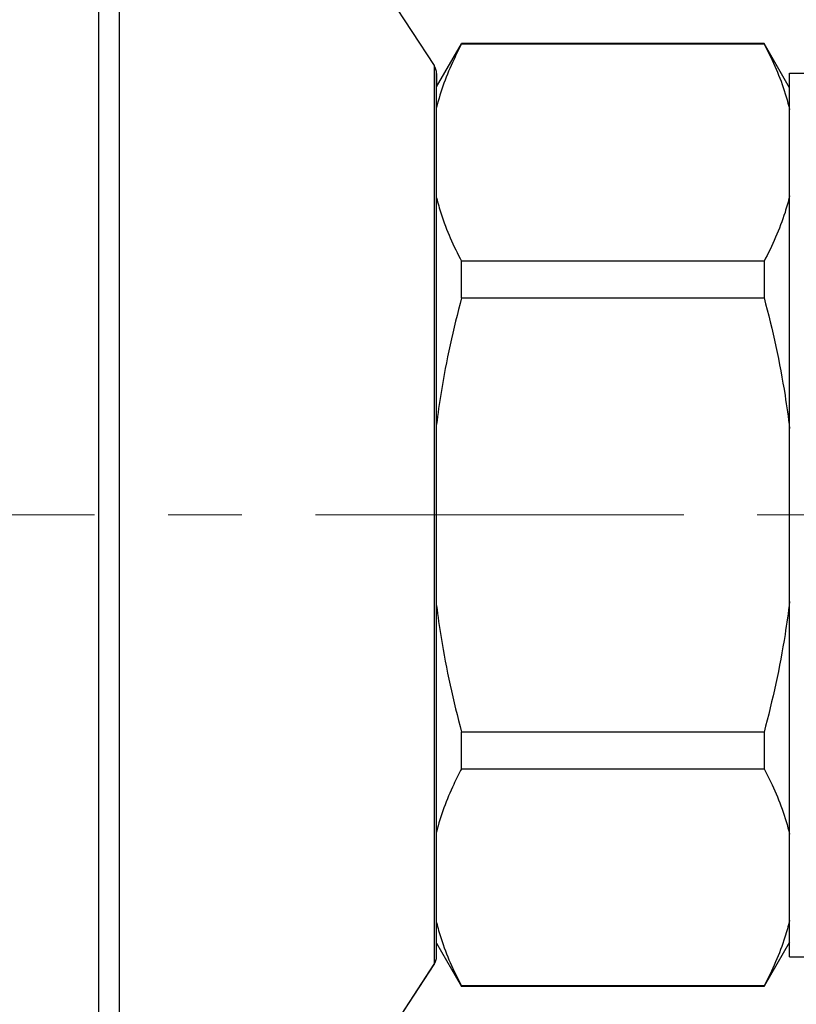
# Model space of a CAD drawing. Units: millimetres. Extents: x 72 to 8980, y -1552 to 626.
# Drawn here: x 7086 to 7112, y -568 to -535 of the extents above; entities that cross this region are included whole.
import ezdxf

# ---------------------------------------------------------------- set-up
doc = ezdxf.new("R2010")
doc.units = ezdxf.units.MM
doc.header["$MEASUREMENT"] = 0
doc.linetypes.add('CENTER', pattern=[2, 1.25, -0.25, 0.25, -0.25])
doc.layers.add('Centerline', color=4, linetype='CENTER', lineweight=15)
doc.layers.add('Dimensions', color=7, linetype='Continuous')
doc.styles.get("Standard").update_dxf_attribs({"font": 'helr45w_0.ttf'})
doc.dimstyles.get("Standard").update_dxf_attribs({"dimscale": 10, "dimtxt": 2.5, "dimasz": 0.8, "dimexe": 1, "dimexo": 1, "dimgap": 1, "dimtad": 2, "dimtih": 1, "dimtoh": 1, "dimdec": 0, "dimzin": 0, "dimdsep": 46, "dimtxsty": 'Standard', "dimblk": 'DOT', "dimcen": 2, "dimclrd": 1, "dimclre": 1, "dimclrt": 1, "dimadec": 0, "dimazin": 0, "dimtfac": 1, "dimtdec": 0, "dimtofl": 0, "dimtmove": 0, "dimatfit": 3, "dimfxl": 1, "dimtolj": 1, "dimtzin": 0, "dimarcsym": 0})

# ---------------------------------------------------------------- blocks, each defined once
blk = doc.blocks.new('_Dot')
at = {"color": 0, "linetype": 'ByBlock', "lineweight": -2}
blk.add_line((-0.5, 0), (-1, 0), dxfattribs=at)
at = {"color": 0, "linetype": 'ByBlock', "const_width": 0.5}
blk.add_lwpolyline([(-0.25, 0, 1), (0.25, 0, 1)], format="xyb", close=True, dxfattribs=at)
blk = doc.blocks.new('*D3')
at = {"layer": 'Dimensions', "color": 1, "lineweight": -2, "transparency": 16777216}
for p, q in [((7081.768, -521.439), (7081.768, -460.2)), ((7136.765, -574.623), (7136.765, -460.2)), ((7089.768, -470.2), (7128.765, -470.2))]:
    blk.add_line(p, q, dxfattribs=at)
at = {"layer": 'Dimensions', "color": 1, "lineweight": -2, "transparency": 16777216, "xscale": 8, "yscale": 8, "zscale": 8, "rotation": 180}
blk.add_blockref('_Dot', (7081.768, -470.2), dxfattribs=at)
at = {"layer": 'Dimensions', "color": 1, "lineweight": -2, "transparency": 16777216, "xscale": 8, "yscale": 8, "zscale": 8}
blk.add_blockref('_Dot', (7136.765, -470.2), dxfattribs=at)
at = {"layer": 'Dimensions', "color": 1, "transparency": 16777216, "insert": (7109.266, -447.368), "char_height": 25, "attachment_point": 5}
blk.add_mtext('\\A1;57', dxfattribs=at)

msp = doc.modelspace()

# ---------------------------------------------------------------- linework, layer by layer
at = {"color": 7, "linetype": 'Continuous'}
for p, q in [((7088.308, -520.173), (7088.304, -583.619)), ((7089.019, -539.919), (7089.02, -520.004)), ((7089.02, -520.004), (7099.704, -536.369)), ((7099.785, -537.09), (7100.627, -535.632)), ((7100.634, -535.636), (7100.634, -535.62)), ((7110.902, -535.621), (7100.634, -535.62)), ((7100.634, -535.636), (7110.902, -535.637)), ((7111.768, -537.121), (7110.902, -535.621)), ((7110.902, -535.621), (7110.902, -535.637)), ((7099.703, -536.471), (7099.701, -566.871)), ((7099.703, -536.369), (7099.703, -536.471)), ((7099.704, -536.369), (7099.704, -536.369)), ((7099.783, -566.598), (7099.785, -536.642)), ((7099.785, -536.642), (7099.785, -537.089)), ((7099.785, -537.089), (7099.785, -536.642)), ((7099.785, -537.005), (7099.785, -536.642)), ((7111.767, -537.42), (7111.768, -536.621)), ((7111.768, -536.621), (7122.897, -536.621)), ((7111.766, -566.621), (7111.767, -537.42)), ((7089.016, -583.234), (7089.019, -539.919)), ((7110.901, -543.01), (7100.633, -543.009)), ((7100.633, -544.247), (7100.633, -543.009)), ((7110.901, -543.01), (7110.901, -544.248)), ((7100.633, -544.247), (7110.901, -544.248)), ((7110.9, -558.994), (7100.632, -558.993)), ((7100.632, -560.231), (7100.632, -558.993)), ((7110.9, -558.994), (7110.9, -560.232)), ((7100.632, -560.231), (7110.9, -560.232)), ((7099.783, -566.15), (7100.632, -567.62)), ((7099.783, -566.598), (7099.783, -566.151)), ((7111.766, -566.121), (7110.906, -567.609)), ((7111.766, -566.121), (7110.907, -567.609)), ((7111.766, -566.621), (7122.898, -566.622)), ((7089.016, -583.234), (7099.701, -566.871)), ((7089.017, -583.234), (7099.702, -566.872)), ((7099.702, -566.87), (7099.702, -566.872)), ((7110.899, -567.605), (7100.632, -567.604)), ((7100.632, -567.62), (7100.632, -567.604)), ((7110.899, -567.621), (7100.632, -567.62)), ((7110.899, -567.605), (7110.899, -567.621))]:
    msp.add_line(p, q, dxfattribs=at)
for centre, start, end in [((7099.285, -536.642), 359.9962, 33.1383), ((7099.285, -536.642), 359.9962, 33.1383), ((7099.283, -566.598), 326.8541, 359.9962), ((7099.283, -566.598), 326.8541, 359.9962)]:
    msp.add_arc(centre, 0.5, start, end, dxfattribs=at)
for points, knots in [([(7100.634, -535.636), (7100.54, -535.811), (7100.193, -536.501), (7099.919, -537.231), (7099.783, -537.788)], [0, 0, 0, 0, 0.256983, 1, 1, 1, 1]), ([(7110.902, -535.637), (7110.998, -535.817), (7111.354, -536.528), (7111.633, -537.281), (7111.767, -537.856)], [0, 0, 0, 0, 0.257199, 1, 1, 1, 1]), ([(7099.783, -540.857), (7099.828, -541.04), (7100.04, -541.783), (7100.359, -542.493), (7100.633, -543.009)], [0, 0, 0, 0, 0.243763, 1, 1, 1, 1]), ([(7111.767, -540.79), (7111.723, -540.979), (7111.51, -541.746), (7111.184, -542.478), (7110.901, -543.01)], [0, 0, 0, 0, 0.243617, 1, 1, 1, 1]), ([(7100.633, -544.247), (7100.351, -545.308), (7100.034, -546.74), (7099.827, -548.188), (7099.783, -548.552)], [0, 0, 0, 0, 0.749927, 1, 1, 1, 1]), ([(7110.901, -544.248), (7111.192, -545.341), (7111.516, -546.817), (7111.723, -548.312), (7111.767, -548.686)], [0, 0, 0, 0, 0.749927, 1, 1, 1, 1]), ([(7099.782, -554.689), (7099.827, -555.052), (7100.033, -556.501), (7100.35, -557.933), (7100.632, -558.993)], [0, 0, 0, 0, 0.250073, 1, 1, 1, 1]), ([(7111.766, -554.555), (7111.723, -554.93), (7111.516, -556.424), (7111.191, -557.901), (7110.9, -558.994)], [0, 0, 0, 0, 0.250072, 1, 1, 1, 1]), ([(7100.632, -560.231), (7100.539, -560.406), (7100.192, -561.096), (7099.918, -561.826), (7099.782, -562.383)], [0, 0, 0, 0, 0.256983, 1, 1, 1, 1]), ([(7110.9, -560.232), (7110.996, -560.412), (7111.353, -561.123), (7111.631, -561.876), (7111.766, -562.451)], [0, 0, 0, 0, 0.257199, 1, 1, 1, 1]), ([(7111.766, -565.386), (7111.722, -565.574), (7111.509, -566.341), (7111.182, -567.074), (7110.899, -567.605)], [0, 0, 0, 0, 0.243618, 1, 1, 1, 1]), ([(7099.782, -565.452), (7099.826, -565.635), (7100.039, -566.378), (7100.357, -567.088), (7100.632, -567.604)], [0, 0, 0, 0, 0.243763, 1, 1, 1, 1])]:
    msp.add_open_spline(points, degree=3, knots=knots, dxfattribs=at)
at = {"layer": 'Centerline', "ltscale": 10}
msp.add_line((7055.672, -551.617), (7229.787, -551.629), dxfattribs=at)

# ---------------------------------------------------------------- dimensions: what is measured, and where the dimension line sits
at = {"layer": 'Dimensions'}
dim = msp.add_linear_dim(base=(7136.765, -470.2), p1=(7081.768, -531.439), p2=(7136.765, -584.623), text='57', dimstyle='Standard', dxfattribs=at)
dim.commit()
dim.dimension.update_dxf_attribs({"geometry": '*D3', "text_midpoint": (7109.266, -470.2), "dimtype": 160})

doc.saveas('drawing.dxf')
